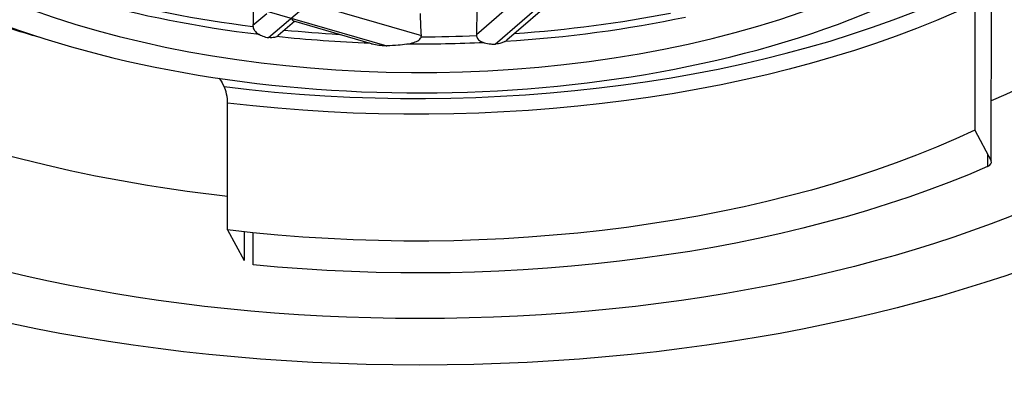
# Model space of a CAD drawing. Units: millimetres. Extents: x 376 to 793, y 278 to 716.
# Drawn here: x 486 to 494, y 598 to 601 of the extents above; entities that cross this region are included whole.
import ezdxf

# ---------------------------------------------------------------- set-up
doc = ezdxf.new("R2010")
doc.units = ezdxf.units.MM
doc.header["$LTSCALE"] = 0.1
doc.linetypes.add('CENTER', pattern=[50.8, 31.75, -6.35, 6.35, -6.35])
doc.layers.get('Defpoints').update_dxf_attribs({"linetype": 'CENTER'})
doc.styles.add('BLAIR ITC', font='txt', dxfattribs={"height": 7})
doc.dimstyles.new('BLAIR ITC', dxfattribs={"dimtxt": 7, "dimasz": 7, "dimexe": 3.5, "dimexo": 2, "dimgap": 2.5, "dimtad": 0, "dimdec": 0, "dimdsep": 46, "dimtxsty": 'BLAIR ITC', "dimcen": 0.09, "dimclrd": 8, "dimclre": 8, "dimclrt": 256, "dimadec": 0, "dimazin": 0, "dimtfac": 1, "dimtdec": 0, "dimtmove": 0, "dimatfit": 3, "dimfxl": 1, "dimtfill": 1, "dimtolj": 1, "dimtzin": 0, "dimarcsym": 0})

# ---------------------------------------------------------------- blocks, each defined once
blk = doc.blocks.new('*D59')
at = {"color": 8, "lineweight": -2, "transparency": 16777216}
for p, q in [((487.4474, 636.5), (444.982, 636.5)), ((448.482, 629.5), (448.482, 580.8957)), ((448.482, 507.5), (448.482, 556.1043)), ((462.8974, 500.5), (444.982, 500.5))]:
    blk.add_line(p, q, dxfattribs=at)
at = {"color": 8, "transparency": 16777216}
for points in [[(447.3153, 629.5), (449.6486, 629.5), (448.482, 636.5)], [(447.3153, 507.5), (449.6486, 507.5), (448.482, 500.5)]]:
    blk.add_solid(points, dxfattribs=at)
at = {"layer": 'Defpoints', "color": 0, "transparency": 16777216}
for p in [(448.482, 636.5), (489.4474, 636.5), (464.8974, 500.5)]:
    blk.add_point(p, dxfattribs=at)
at = {"lineweight": 25, "transparency": 16777216, "insert": (448.482, 568.5), "char_height": 7, "attachment_point": 5, "rotation": 90, "style": 'BLAIR ITC', "bg_fill": 3, "box_fill_scale": 1.1, "bg_fill_color": 256, "bg_fill_true_color": 13158600, "bg_fill_transparency": 0}
blk.add_mtext('\\A1;136', dxfattribs=at)

msp = doc.modelspace()

# ---------------------------------------------------------------- linework, layer by layer
at = {"lineweight": 25, "extrusion": (0, 1, -2.22045e-16)}
for p, q in [((488.1464, 600.8141), (493.4466, 605.3985)), ((490.0924, 600.7589), (494.563, 604.6258)), ((484.5097, 602.0894), (489.1625, 600.7446)), ((494.352, 599.756), (494.357, 601.4584)), ((489.9318, 600.8413), (490.5079, 601.3396)), ((490.7471, 601.2705), (490.1933, 600.7914)), ((488.5376, 601.0977), (489.4591, 600.8314)), ((494.2118, 601.1074), (494.2118, 600.0183)), ((488.0129, 600.9199), (488.1307, 601.0218)), ((488.3699, 600.9527), (488.2297, 600.8314)), ((489.0323, 600.7612), (488.365, 600.9541)), ((487.7658, 600.3927), (487.7458, 600.4301)), ((487.7953, 599.1619), (487.7953, 600.251)), ((494.2118, 600.0183), (494.352, 599.756)), ((494.3215, 599.8131), (494.3211, 599.7054)), ((487.7953, 599.1619), (487.9363, 598.8982)), ((487.937, 599.1457), (487.9363, 598.8982)), ((488.0135, 598.8621), (488.0144, 599.1375))]:
    msp.add_line(p, q, dxfattribs=at)
at = {"lineweight": 25}
for centre, major_axis, ratio, start_param, end_param in [((489.4474, 602.5), (9, 0), 0.5, -3.141592653589793, 3.141592653589794), ((489.4474, 602.5), (8.2, 0), 0.5, -3.141592653589791, 3.141592653589795), ((489.4474, 603.366), (-5.7024, 0), 0.5, -0.524132, 4.418297), ((489.4474, 603.366), (-6.0535, 0), 0.5, -0.524132, 3.6715), ((489.4208, 603.7304), (6.8776, 0), 0.5, -1.813816, -0.806101), ((489.4474, 603.7714), (5.9, 0), 0.5, -2.069766, -1.816342), ((489.4474, 523.3001), (5.1342, 291.2607), 0.00998, 1.300735, 1.301217), ((489.4474, 436.9708), (5.1342, 291.2607), 0.00998, 0.972621, 0.973415), ((488.3407, 601.086), (-0.029, 0.1322), 0.248833, -3.863973, -3.275828), ((489.4474, 350.6414), (-2.9796, 290.1757), 0.017549, -0.531377, -0.530077), ((489.4474, 603.7714), (5.9, 0), 0.5, -1.432555, -1.197614), ((488.124, 600.9039), (-0.1019, 0.0527), 0.840473, 0.391938, 0.492422), ((489.4474, 603.7714), (5.9, 0), 0.5, -1.76912, -1.688722), ((489.0149, 600.8319), (-0.4442, 0.0026), 0.319014, 3.085642, 3.156242), ((489.4474, 603.7714), (5.9, 0), 0.5, -1.568939, -1.488529), ((490.0196, 600.8418), (-0.0868, -0.0142), 0.915409, -0.171402, -0.047423), ((487.7657, 600.3059), (-0.0167, 0.1028), 0.23705, -2.172021, -0.605772), ((494.2554, 599.743), (0.1, 0), 0.500001, -0.853667, 0.261278)]:
    msp.add_ellipse(centre, major_axis=major_axis, ratio=ratio, start_param=start_param, end_param=end_param, dxfattribs=at)
at = {"lineweight": 25, "extrusion": (3.50325e-46, -2.22045e-16, -1)}
msp.add_ellipse((489.4474, 603.1062), major_axis=(7.5, 0), ratio=0.5, start_param=0.150501, end_param=0.857742, dxfattribs=at)
at = {"lineweight": 25, "extrusion": (-1.4013e-45, -2.22045e-16, -1)}
for start_param, end_param in [(-1.334132, -1.058979), (-1.497686, -1.359932)]:
    msp.add_ellipse((489.4474, 603.6982), major_axis=(-5.8813, 0), ratio=0.5, start_param=start_param, end_param=end_param, dxfattribs=at)
at = {"lineweight": 25, "extrusion": (1.4013e-45, -2.22045e-16, -1)}
for centre, major_axis, start_param, end_param in [((489.4208, 603.6438), (-6.9776, 0), -2.327616, -1.335669), ((489.4474, 603.6982), (-5.8813, 0), -1.968765, -1.695205)]:
    msp.add_ellipse(centre, major_axis=major_axis, ratio=0.5, start_param=start_param, end_param=end_param, dxfattribs=at)
at = {"lineweight": 25, "extrusion": (5.47382e-48, -2.22045e-16, -1)}
msp.add_ellipse((489.4474, 603.6982), major_axis=(-5.8813, 0), ratio=0.5, start_param=-1.664632, end_param=-1.55154, dxfattribs=at)
at = {"lineweight": 25, "extrusion": (0, -2.22045e-16, -1)}
for centre, major_axis, start_param, end_param in [((489.4474, 603.1062), (-7.5, 0), -1.348688, -0.841971), ((489.4208, 602.5547), (-6.9776, 0), -2.327616, -1.335669), ((489.4474, 602.5), (-7.4157, 0), -2.287911, -1.376214)]:
    msp.add_ellipse(centre, major_axis=major_axis, ratio=0.5, start_param=start_param, end_param=end_param, dxfattribs=at)
at = {"lineweight": 25}
for points, knots in [([(484.7627, 601.3448), (484.8977, 601.2796), (485.0373, 601.2175), (485.3648, 601.0833), (485.5554, 601.0132), (485.8884, 600.9035), (486.0277, 600.8611), (486.1695, 600.8214)], [3.9445863, 3.9445863, 3.9445863, 3.9445863, 4.025889, 4.025889, 4.1297664, 4.1297664, 4.2018303, 4.2018303, 4.2018303, 4.2018303]), ([(488.0132, 600.9099), (488.0134, 600.9083), (488.0136, 600.9066), (488.0156, 600.8939), (488.0201, 600.8836), (488.0349, 600.8627), (488.0463, 600.8529), (488.0622, 600.843), (488.0653, 600.8412), (488.0685, 600.8395)], [-0.03757547, -0.03757547, -0.03757547, -0.03757547, -0.03701264, -0.03701264, -0.03311225, -0.03311225, -0.02818232, -0.02818232, -0.02703701, -0.02703701, -0.02703701, -0.02703701]), ([(488.0685, 600.8395), (488.0738, 600.8367), (488.0792, 600.8341), (488.1006, 600.8247), (488.1177, 600.8194), (488.138, 600.8154), (488.1422, 600.8147), (488.1464, 600.8141)], [-0.025318681, -0.025318681, -0.025318681, -0.025318681, -0.023539332, -0.023539332, -0.018578641, -0.018578641, -0.017315562, -0.017315562, -0.017315562, -0.017315562]), ([(488.2164, 600.8227), (488.2157, 600.8223), (488.2149, 600.822), (488.2038, 600.817), (488.1904, 600.8139), (488.1662, 600.8126), (488.1563, 600.813), (488.1464, 600.8141)], [0.00904751, 0.00904751, 0.00904751, 0.00904751, 0.009389415, 0.009389415, 0.013983614, 0.013983614, 0.016890829, 0.016890829, 0.016890829, 0.016890829]), ([(488.2164, 600.8227), (488.2176, 600.8233), (488.2188, 600.8239), (488.2234, 600.8265), (488.2267, 600.8288), (488.2297, 600.8314)], [-0.009922938, -0.009922938, -0.009922938, -0.009922938, -0.009377178, -0.009377178, -0.00766715, -0.00766715, -0.00766715, -0.00766715]), ([(489.3342, 600.7581), (489.3564, 600.762), (489.377, 600.7669), (489.4097, 600.7778), (489.4254, 600.7845), (489.4435, 600.7975), (489.449, 600.8025), (489.4556, 600.8123), (489.4575, 600.8167), (489.4584, 600.8214)], [-0.01494541, -0.01494541, -0.01494541, -0.01494541, -0.00902417, -0.00902417, -0.00406822, -0.00406822, -0.00165134, -0.00165134, 0, 0, 0, 0]), ([(489.9323, 600.8314), (489.9325, 600.8295), (489.9327, 600.8277), (489.935, 600.8171), (489.9391, 600.8093), (489.9526, 600.7925), (489.9642, 600.7844), (489.9846, 600.7751), (489.9914, 600.7726), (489.9985, 600.7705)], [-0.04111563, -0.04111563, -0.04111563, -0.04111563, -0.04041297, -0.04041297, -0.03688177, -0.03688177, -0.0316357, -0.0316357, -0.02921961, -0.02921961, -0.02921961, -0.02921961]), ([(490.1772, 600.7803), (490.1751, 600.7791), (490.1729, 600.778), (490.1706, 600.7769), (490.1622, 600.7728), (490.1528, 600.7695), (490.1432, 600.7668), (490.1285, 600.7628), (490.1129, 600.7604), (490.0975, 600.7592), (490.0958, 600.7591), (490.0941, 600.759), (490.0924, 600.7589)], [0, 0, 0, 0, 0.090528, 0.090528, 0.090528, 0.429365, 0.429365, 0.429365, 0.943371, 0.943371, 0.943371, 1, 1, 1, 1]), ([(490.1772, 600.7803), (490.1789, 600.7812), (490.1805, 600.7822), (490.1861, 600.7857), (490.1898, 600.7885), (490.1933, 600.7914)], [-0.009948408, -0.009948408, -0.009948408, -0.009948408, -0.009302573, -0.009302573, -0.007670819, -0.007670819, -0.007670819, -0.007670819]), ([(489.0323, 600.7612), (489.0344, 600.7606), (489.0364, 600.7601), (489.073, 600.7505), (489.1123, 600.7464), (489.1555, 600.7448), (489.159, 600.7447), (489.1625, 600.7446)], [-0.11759306, -0.11759306, -0.11759306, -0.11759306, -0.1169481, -0.1169481, -0.1058828, -0.1058828, -0.10491123, -0.10491123, -0.10491123, -0.10491123]), ([(489.3342, 600.7581), (489.3089, 600.7537), (489.2834, 600.7505), (489.2288, 600.7456), (489.1958, 600.7442), (489.1625, 600.7446)], [0.08760874, 0.08760874, 0.08760874, 0.08760874, 0.09502349, 0.09502349, 0.10429238, 0.10429238, 0.10429238, 0.10429238]), ([(489.9985, 600.7705), (490.0171, 600.7649), (490.0375, 600.7613), (490.0684, 600.7588), (490.0803, 600.7585), (490.0924, 600.7589)], [-0.026268954, -0.026268954, -0.026268954, -0.026268954, -0.020084668, -0.020084668, -0.016626003, -0.016626003, -0.016626003, -0.016626003]), ([(487.7224, 600.4648), (487.7265, 600.4597), (487.7305, 600.4545), (487.7383, 600.4433), (487.742, 600.4373), (487.7452, 600.4312)], [-0.007134264, -0.007134264, -0.007134264, -0.007134264, -0.003749829, -0.003749829, 0, 0, 0, 0])]:
    msp.add_open_spline(points, degree=3, knots=knots, dxfattribs=at)

# ---------------------------------------------------------------- next in the draw order: dimensions: what is measured, and where the dimension line sits
dim = msp.add_linear_dim(base=(448.482, 636.5), p1=(464.8974, 500.5), p2=(489.4474, 636.5), angle=90, dimstyle='BLAIR ITC', dxfattribs=at)
dim.commit()
dim.dimension.update_dxf_attribs({"geometry": '*D59', "text_midpoint": (448.482, 568.5)})

doc.saveas('drawing.dxf')
